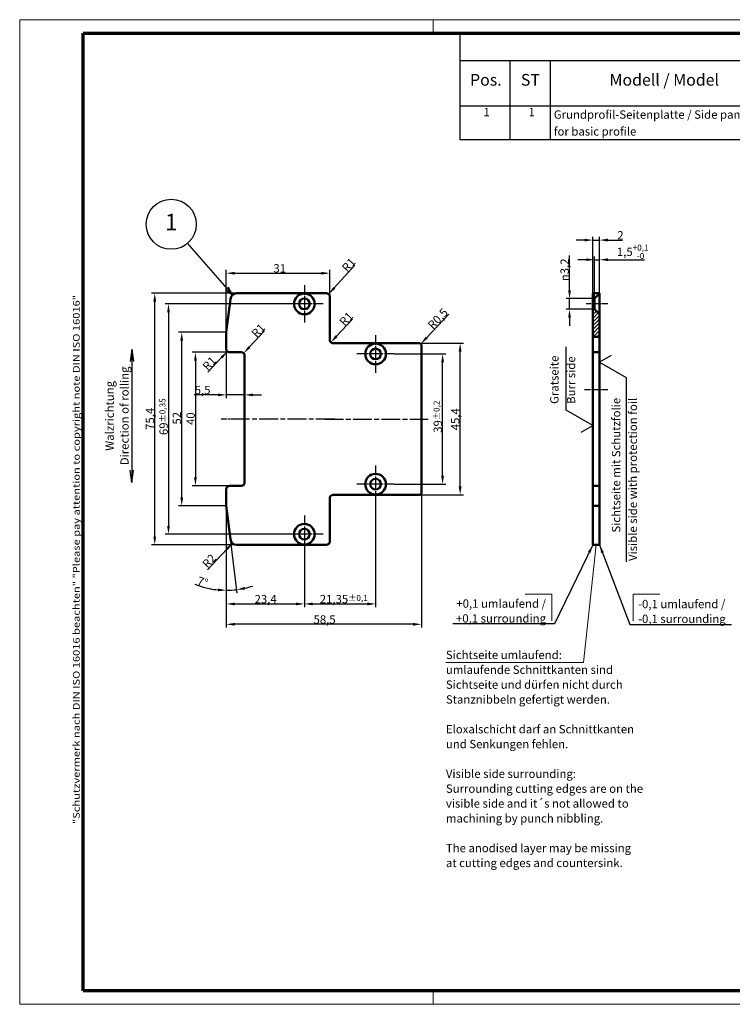
# Model space of a CAD drawing. Units: millimetres. Extents: x 1 to 419, y 1 to 296.
# Drawn here: x 1 to 215, y 1 to 296 of the extents above; entities that cross this region are included whole.
import ezdxf

# ---------------------------------------------------------------- set-up
doc = ezdxf.new("R2010")
doc.units = ezdxf.units.MM
doc.linetypes.add('CHAIN', pattern=[0.3543, 0.2362, -0.0295, 0.0591, -0.0295])
doc.linetypes.add('DASH_DOT', pattern=[0.37, 0.24, -0.06, 0.01, -0.06])
doc.layers.get('0').update_dxf_attribs({"lineweight": 25})
for name, color, linetype, lineweight in [('Bemaßung (ISO)', 1, 'Continuous', 25), ('Mittellinie (ISO)', 1, 'DASH_DOT', 25), ('Mittelpunktmarkierung (ISO)', 1, 'DASH_DOT', 25), ('Rahmen (ISO)', 7, 'Continuous', 70), ('Schraffur (ISO)', 1, 'Continuous', 18), ('Sichtbar (ISO)', 7, 'Continuous', 50), ('Skizziergeometrie (ISO)', 7, 'Continuous', 25), ('Symbol (ISO)', 1, 'Continuous', 25)]:
    doc.layers.add(name, color=color, linetype=linetype, lineweight=lineweight)
doc.styles.add('2_5', font='isocpeur.ttf', dxfattribs={"width": 1.1})
doc.styles.add('3_5', font='isocpeur.ttf', dxfattribs={"width": 1.1})
doc.styles.add('5', font='isocpeur.ttf', dxfattribs={"width": 1.1})
doc.styles.add('Notiztext (DIN)', font='isocpeur.ttf', dxfattribs={"width": 1.1})
doc.dimstyles.new('Standard (DIN)', dxfattribs={"dimtxt": 2.5, "dimasz": 2.5, "dimexe": 1, "dimexo": 0, "dimgap": 0.2, "dimtad": 1, "dimdec": 6, "dimrnd": 1e-08, "dimtxsty": '2_5', "dimcen": 0.09, "dimdle": 7, "dimclrd": 256, "dimclre": 256, "dimclrt": 5, "dimadec": 6, "dimazin": 2, "dimtfac": 0.72, "dimtmove": 0, "dimatfit": 3, "dimfxl": 1, "dimtolj": 1, "dimlwd": -1, "dimlwe": -1, "dimarcsym": 0})
doc.dimstyles.new('Standard - Methode 2a (DIN)$7', dxfattribs={"dimtxt": 2.5, "dimasz": 2.5, "dimexe": 1, "dimexo": 0, "dimgap": 0.2, "dimtad": 1, "dimtih": 1, "dimtoh": 1, "dimrnd": 1e-08, "dimtxsty": 'Notiztext (DIN)', "dimcen": 0.09, "dimdle": 10, "dimclrd": 256, "dimclre": 256, "dimclrt": 5, "dimazin": 2, "dimtfac": 1.4, "dimtmove": 0, "dimatfit": 3, "dimfxl": 1, "dimtolj": 1, "dimlwd": -1, "dimlwe": -1, "dimarcsym": 0})

# ---------------------------------------------------------------- blocks, each defined once
blk = doc.blocks.new('Ränder Bopla-A3-Rahmen')
at = {"color": 1, "linetype": 'Continuous', "lineweight": 18}
for p, q in [((1, 296), (419, 296)), ((1, 1), (1, 296)), ((125, 296), (125, 292)), ((230, 296), (230, 292)), ((419, 296), (419, 1)), ((125, 5), (125, 1)), ((230, 5), (230, 1)), ((419, 1), (1, 1))]:
    blk.add_line(p, q, dxfattribs=at)
at = {"color": 3, "linetype": 'Continuous', "lineweight": 70}
for p, q in [((20, 292), (415, 292)), ((20, 5), (20, 292)), ((415, 292), (415, 5)), ((415, 5), (20, 5))]:
    blk.add_line(p, q, dxfattribs=at)
at = {"layer": 'Rahmen (ISO)', "color": 1, "insert": (19, 55), "char_height": 2.03, "width": 168.977, "attachment_point": 7, "rotation": 90, "style": 'Notiztext (DIN)'}
blk.add_mtext('\\fISOCPEUR|b0|i0;\\W1.20;\\H2.0300;"Schutzvermerk nach DIN ISO 16016 beachten" \\fISOCPEUR|b0|i1;\\W1.20;\\H2.0300;"Please pay attention to copyright note DIN ISO 16016"', dxfattribs=at)
blk = doc.blocks.new('*D10')
at = {"layer": 'Bemaßung (ISO)'}
for q in [(62.95, 124.04), (66.15, 124.23)]:
    blk.add_line((62.95, 150.34), q, dxfattribs=at)
for start, end in [(258.6762, 264.3381), (270, 277), (282.6619, 288.3238)]:
    blk.add_arc((62.95, 150.35), 25.31, start, end, dxfattribs=at)
for points in [[(60.47, 125.58), (60.43, 124.74), (62.95, 125.04)], [(68.57, 125.24), (68.42, 126.06), (66.03, 125.23)]]:
    blk.add_solid(points, dxfattribs=at)
at = {"layer": 'Defpoints', "color": 0}
for p in [(62.95, 150.35), (62.95, 150.34), (62.95, 150.34), (65.01, 125.12)]:
    blk.add_point(p, dxfattribs=at)
at = {"layer": 'Bemaßung (ISO)', "color": 5, "insert": (54, 126.84), "char_height": 2.5, "attachment_point": 7, "rotation": 342.6047, "style": '2_5'}
blk.add_mtext('\\A1;7°', dxfattribs=at)
blk = doc.blocks.new('*D11')
at = {"layer": 'Bemaßung (ISO)'}
for p, q in [((62.95, 150.35), (62.95, 119.95)), ((86.35, 141.85), (86.35, 119.95)), ((65.45, 120.95), (83.85, 120.95))]:
    blk.add_line(p, q, dxfattribs=at)
for points in [[(65.45, 121.37), (65.45, 120.54), (62.95, 120.95)], [(83.85, 121.37), (83.85, 120.54), (86.35, 120.95)]]:
    blk.add_solid(points, dxfattribs=at)
at = {"layer": 'Defpoints', "color": 0}
for p in [(62.95, 150.35), (86.35, 141.85), (86.35, 120.95)]:
    blk.add_point(p, dxfattribs=at)
at = {"layer": 'Bemaßung (ISO)', "color": 5, "insert": (71.42, 121.15), "char_height": 2.5, "attachment_point": 7, "style": '2_5'}
blk.add_mtext('\\A1;23,4', dxfattribs=at)
blk = doc.blocks.new('*D12')
at = {"layer": 'Bemaßung (ISO)'}
for p, q in [((62.95, 202.35), (48.58, 202.35)), ((49.58, 152.85), (49.58, 199.85)), ((62.95, 150.35), (48.58, 150.35))]:
    blk.add_line(p, q, dxfattribs=at)
for points in [[(49.17, 199.85), (50, 199.85), (49.58, 202.35)], [(49.17, 152.85), (50, 152.85), (49.58, 150.35)]]:
    blk.add_solid(points, dxfattribs=at)
at = {"layer": 'Defpoints', "color": 0}
for p in [(49.58, 202.35), (62.95, 202.35), (62.95, 150.35)]:
    blk.add_point(p, dxfattribs=at)
at = {"layer": 'Bemaßung (ISO)', "color": 5, "insert": (49.38, 174.7), "char_height": 2.5, "attachment_point": 7, "rotation": 90, "style": '2_5'}
blk.add_mtext('\\A1;52', dxfattribs=at)
blk = doc.blocks.new('*D13')
at = {"layer": 'Bemaßung (ISO)'}
for p, q in [((86.35, 210.85), (44.61, 210.85)), ((45.61, 208.35), (45.61, 144.35)), ((86.35, 141.85), (44.61, 141.85))]:
    blk.add_line(p, q, dxfattribs=at)
for points in [[(45.2, 208.35), (46.03, 208.35), (45.61, 210.85)], [(45.2, 144.35), (46.03, 144.35), (45.61, 141.85)]]:
    blk.add_solid(points, dxfattribs=at)
at = {"layer": 'Defpoints', "color": 0}
for p in [(86.35, 210.85), (45.61, 141.85), (86.35, 141.85)]:
    blk.add_point(p, dxfattribs=at)
at = {"layer": 'Bemaßung (ISO)', "color": 5, "insert": (45.41, 171.54), "char_height": 2.5, "attachment_point": 7, "rotation": 90, "style": '2_5'}
blk.add_mtext('\\A1;69{\\H1.8;±0,35}', dxfattribs=at)
blk = doc.blocks.new('*D14')
at = {"layer": 'Bemaßung (ISO)'}
for p, q in [((66.15, 214.05), (40.49, 214.05)), ((41.49, 141.15), (41.49, 211.55)), ((66.15, 138.65), (40.49, 138.65))]:
    blk.add_line(p, q, dxfattribs=at)
for points in [[(41.08, 211.55), (41.91, 211.55), (41.49, 214.05)], [(41.08, 141.15), (41.91, 141.15), (41.49, 138.65)]]:
    blk.add_solid(points, dxfattribs=at)
at = {"layer": 'Defpoints', "color": 0}
for p in [(41.49, 214.05), (66.15, 214.05), (66.15, 138.65)]:
    blk.add_point(p, dxfattribs=at)
at = {"layer": 'Bemaßung (ISO)', "color": 5, "insert": (41.29, 173.11), "char_height": 2.5, "attachment_point": 7, "rotation": 90, "style": '2_5'}
blk.add_mtext('\\A1;75,4', dxfattribs=at)
blk = doc.blocks.new('*D15')
at = {"layer": 'Bemaßung (ISO)'}
for p, q in [((62.95, 202.35), (62.95, 221.05)), ((65.45, 220.05), (91.45, 220.05)), ((93.95, 213.05), (93.95, 221.05))]:
    blk.add_line(p, q, dxfattribs=at)
for points in [[(65.45, 220.46), (65.45, 219.63), (62.95, 220.05)], [(91.45, 220.46), (91.45, 219.63), (93.95, 220.05)]]:
    blk.add_solid(points, dxfattribs=at)
at = {"layer": 'Defpoints', "color": 0}
for p in [(93.95, 220.05), (93.95, 213.05), (62.95, 202.35)]:
    blk.add_point(p, dxfattribs=at)
at = {"layer": 'Bemaßung (ISO)', "color": 5, "insert": (77.07, 220.25), "char_height": 2.5, "attachment_point": 7, "style": '2_5'}
blk.add_mtext('\\A1;31', dxfattribs=at)
blk = doc.blocks.new('*D16')
at = {"layer": 'Bemaßung (ISO)'}
blk.add_line((101.52, 222.46), (95.3, 215.63), dxfattribs=at)
blk.add_solid([(95, 215.91), (95.61, 215.35), (93.62, 213.78)], dxfattribs=at)
at = {"layer": 'Defpoints', "color": 0}
for p in [(92.95, 213.05), (93.62, 213.78)]:
    blk.add_point(p, dxfattribs=at)
at = {"layer": 'Bemaßung (ISO)', "color": 5, "insert": (99.2, 220.21), "char_height": 2.5, "attachment_point": 7, "rotation": 47.6714, "style": '2_5'}
blk.add_mtext('\\A1;R1', dxfattribs=at)
blk = doc.blocks.new('*D17')
at = {"layer": 'Bemaßung (ISO)'}
blk.add_line((57.35, 131.21), (63.08, 137.35), dxfattribs=at)
blk.add_solid([(62.78, 137.64), (63.39, 137.07), (64.79, 139.18)], dxfattribs=at)
at = {"layer": 'Defpoints', "color": 0}
for p in [(64.79, 139.18), (66.15, 140.65)]:
    blk.add_point(p, dxfattribs=at)
at = {"layer": 'Bemaßung (ISO)', "color": 5, "insert": (57.34, 131.49), "char_height": 2.5, "attachment_point": 7, "rotation": 46.9974, "style": '2_5'}
blk.add_mtext('\\A1;R2', dxfattribs=at)
blk = doc.blocks.new('*D18')
at = {"layer": 'Bemaßung (ISO)'}
for p, q in [((165.84, 214.95), (165.84, 225.35)), ((172.84, 212.45), (164.84, 212.45)), ((165.84, 209.25), (165.84, 212.45)), ((172.84, 209.25), (164.84, 209.25)), ((165.84, 206.75), (165.84, 204.25))]:
    blk.add_line(p, q, dxfattribs=at)
for points in [[(165.43, 214.95), (166.26, 214.95), (165.84, 212.45)], [(165.43, 206.75), (166.26, 206.75), (165.84, 209.25)]]:
    blk.add_solid(points, dxfattribs=at)
at = {"layer": 'Defpoints', "color": 0}
for p in [(172.84, 212.45), (165.84, 209.25), (172.84, 209.25)]:
    blk.add_point(p, dxfattribs=at)
at = {"layer": 'Bemaßung (ISO)', "color": 5, "insert": (165.64, 217.65), "char_height": 2.5, "attachment_point": 7, "rotation": 90, "style": '2_5'}
blk.add_mtext('\\A1;{\\fAIGDT|b0|i0;\\ln}\\fISOCPEUR|b0|i0;3,2', dxfattribs=at)
blk = doc.blocks.new('*D19')
at = {"layer": 'Bemaßung (ISO)'}
for p, q in [((173.34, 212.45), (173.34, 225.1)), ((174.84, 213.95), (174.84, 225.1)), ((170.84, 224.1), (168.34, 224.1)), ((173.34, 224.1), (174.84, 224.1)), ((177.34, 224.1), (188.29, 224.1))]:
    blk.add_line(p, q, dxfattribs=at)
for points in [[(170.84, 224.51), (170.84, 223.68), (173.34, 224.1)], [(177.34, 224.51), (177.34, 223.68), (174.84, 224.1)]]:
    blk.add_solid(points, dxfattribs=at)
at = {"layer": 'Defpoints', "color": 0}
for p in [(173.34, 224.1), (173.34, 212.45), (174.84, 213.95)]:
    blk.add_point(p, dxfattribs=at)
at = {"layer": 'Bemaßung (ISO)', "color": 5, "insert": (180.04, 224.3), "char_height": 2.5, "attachment_point": 7, "style": '2_5'}
blk.add_mtext('\\A1;1,5{\\H1.8;\\S+0,1^ -0;}', dxfattribs=at)
blk = doc.blocks.new('*D20')
at = {"layer": 'Bemaßung (ISO)'}
for p, q in [((172.84, 212.45), (172.84, 230.97)), ((174.84, 213.95), (174.84, 230.97)), ((170.34, 229.97), (167.84, 229.97)), ((172.84, 229.97), (174.84, 229.97)), ((177.34, 229.97), (181.75, 229.97))]:
    blk.add_line(p, q, dxfattribs=at)
for points in [[(170.34, 230.38), (170.34, 229.55), (172.84, 229.97)], [(177.34, 230.38), (177.34, 229.55), (174.84, 229.97)]]:
    blk.add_solid(points, dxfattribs=at)
at = {"layer": 'Defpoints', "color": 0}
for p in [(174.84, 229.97), (172.84, 212.45), (174.84, 213.95)]:
    blk.add_point(p, dxfattribs=at)
at = {"layer": 'Bemaßung (ISO)', "color": 5, "insert": (180.17, 230.17), "char_height": 2.5, "attachment_point": 7, "style": '2_5'}
blk.add_mtext('\\A1;2', dxfattribs=at)
blk = doc.blocks.new('Oberflächensymbol1')
at = {"layer": 'Symbol (ISO)'}
for p, q in [((178.35, 195.4), (174.85, 193.38)), ((174.85, 193.38), (182.85, 188.76)), ((182.85, 188.76), (182.85, 133.59))]:
    blk.add_line(p, q, dxfattribs=at)
at = {"layer": 'Symbol (ISO)', "color": 5, "char_height": 2.5, "attachment_point": 7, "rotation": 90, "style": '2_5'}
for s, insert in [('Sichtseite mit Schutzfolie ', (181.85, 142.34)), ('Visible side with protection foil', (186.85, 133.82))]:
    blk.add_mtext(s, dxfattribs=dict(at, insert=insert))
blk = doc.blocks.new('Oberflächensymbol2')
at = {"layer": 'Symbol (ISO)'}
for p, q in [((164.83, 179.01), (164.83, 197.94)), ((172.83, 174.39), (164.83, 179.01)), ((172.84, 177.57), (172.84, 158.45)), ((169.33, 172.37), (172.83, 174.39))]:
    blk.add_line(p, q, dxfattribs=at)
at = {"layer": 'Symbol (ISO)', "color": 5, "char_height": 2.5, "attachment_point": 7, "rotation": 90, "style": '2_5'}
for s, insert in [('Gratseite', (163.33, 180.88)), ('Burr side ', (168.33, 180.88))]:
    blk.add_mtext(s, dxfattribs=dict(at, insert=insert))
blk = doc.blocks.new('Kopie von Walzrichtung Senkrecht')
at = {"layer": 'Skizziergeometrie (ISO)', "color": 1, "lineweight": 25}
for p, q in [((0, 20), (-0.49, 16.28)), ((0, 20), (0, -20)), ((0, 20), (0.49, 16.28)), ((0, -20), (-0.49, -16.28)), ((0, -20), (0.49, -16.28))]:
    blk.add_line(p, q, dxfattribs=at)
at = {"layer": 'Symbol (ISO)', "color": 5, "insert": (-0.92, 0), "char_height": 2.5, "width": 36.9588, "attachment_point": 8, "rotation": 90, "line_spacing_factor": 1.068348, "style": 'Notiztext (DIN)'}
blk.add_mtext('Walzrichtung\\P\\fISOCPEUR|b0|i1;\\H2.5000;Direction of rolling', dxfattribs=at)
blk = doc.blocks.new('*D23')
at = {"layer": 'Bemaßung (ISO)'}
for p, q in [((62.95, 197.35), (62.95, 182.59)), ((60.45, 183.59), (53.28, 183.59)), ((68.45, 183.59), (62.95, 183.59)), ((70.95, 183.59), (73.45, 183.59))]:
    blk.add_line(p, q, dxfattribs=at)
for points in [[(60.45, 184.01), (60.45, 183.17), (62.95, 183.59)], [(70.95, 184.01), (70.95, 183.17), (68.45, 183.59)]]:
    blk.add_solid(points, dxfattribs=at)
at = {"layer": 'Defpoints', "color": 0}
for p in [(62.95, 197.35), (62.95, 183.59), (68.45, 181.92)]:
    blk.add_point(p, dxfattribs=at)
at = {"layer": 'Bemaßung (ISO)', "color": 5, "insert": (53.48, 183.79), "char_height": 2.5, "attachment_point": 7, "style": '2_5'}
blk.add_mtext('\\A1;5,5', dxfattribs=at)
blk = doc.blocks.new('*D24')
at = {"layer": 'Bemaßung (ISO)'}
blk.add_line((57.4, 190.41), (61.55, 194.8), dxfattribs=at)
blk.add_solid([(61.24, 195.08), (61.85, 194.51), (63.26, 196.62)], dxfattribs=at)
at = {"layer": 'Defpoints', "color": 0}
for p in [(63.26, 196.62), (63.95, 197.35)]:
    blk.add_point(p, dxfattribs=at)
at = {"layer": 'Bemaßung (ISO)', "color": 5, "insert": (57.39, 190.69), "char_height": 2.5, "attachment_point": 7, "rotation": 46.6814, "style": '2_5'}
blk.add_mtext('\\A1;R1', dxfattribs=at)
blk = doc.blocks.new('*D25')
at = {"layer": 'Bemaßung (ISO)'}
blk.add_line((74.4, 202.76), (69.84, 197.9), dxfattribs=at)
blk.add_solid([(69.54, 198.18), (70.15, 197.61), (68.13, 196.07)], dxfattribs=at)
at = {"layer": 'Defpoints', "color": 0}
for p in [(67.45, 195.35), (68.13, 196.07)]:
    blk.add_point(p, dxfattribs=at)
at = {"layer": 'Bemaßung (ISO)', "color": 5, "insert": (72.05, 200.54), "char_height": 2.5, "attachment_point": 7, "rotation": 46.8008, "style": '2_5'}
blk.add_mtext('\\A1;R1', dxfattribs=at)
blk = doc.blocks.new('*D26')
at = {"layer": 'Bemaßung (ISO)'}
for p, q in [((63.95, 196.35), (52.7, 196.35)), ((53.7, 193.85), (53.7, 158.85)), ((63.95, 156.35), (52.7, 156.35))]:
    blk.add_line(p, q, dxfattribs=at)
for points in [[(53.28, 193.85), (54.11, 193.85), (53.7, 196.35)], [(53.28, 158.85), (54.11, 158.85), (53.7, 156.35)]]:
    blk.add_solid(points, dxfattribs=at)
at = {"layer": 'Defpoints', "color": 0}
for p in [(63.95, 196.35), (53.7, 156.35), (63.95, 156.35)]:
    blk.add_point(p, dxfattribs=at)
at = {"layer": 'Bemaßung (ISO)', "color": 5, "insert": (53.5, 174.56), "char_height": 2.5, "attachment_point": 7, "rotation": 90, "style": '2_5'}
blk.add_mtext('\\A1;40', dxfattribs=at)
blk = doc.blocks.new('*D27')
at = {"layer": 'Bemaßung (ISO)'}
blk.add_line((100.78, 206.23), (95.98, 201.14), dxfattribs=at)
blk.add_solid([(95.67, 201.42), (96.28, 200.85), (94.26, 199.32)], dxfattribs=at)
at = {"layer": 'Defpoints', "color": 0}
for p in [(94.26, 199.32), (94.95, 200.05)]:
    blk.add_point(p, dxfattribs=at)
at = {"layer": 'Bemaßung (ISO)', "color": 5, "insert": (98.42, 204.02), "char_height": 2.5, "attachment_point": 7, "rotation": 46.6898, "style": '2_5'}
blk.add_mtext('\\A1;R1', dxfattribs=at)
blk = doc.blocks.new('*D28')
at = {"layer": 'Bemaßung (ISO)'}
blk.add_line((129.62, 207.76), (123, 200.73), dxfattribs=at)
blk.add_solid([(122.7, 201.02), (123.31, 200.45), (121.29, 198.91)], dxfattribs=at)
at = {"layer": 'Defpoints', "color": 0}
for p in [(120.95, 198.55), (121.29, 198.91)]:
    blk.add_point(p, dxfattribs=at)
at = {"layer": 'Bemaßung (ISO)', "color": 5, "insert": (124.91, 203.05), "char_height": 2.5, "attachment_point": 7, "rotation": 46.7479, "style": '2_5'}
blk.add_mtext('\\A1;R0,5', dxfattribs=at)
blk = doc.blocks.new('*D29')
at = {"layer": 'Bemaßung (ISO)'}
for p, q in [((113.3, 195.85), (128.79, 195.85)), ((127.79, 159.35), (127.79, 193.35)), ((113.3, 156.85), (128.79, 156.85))]:
    blk.add_line(p, q, dxfattribs=at)
for points in [[(127.38, 193.35), (128.21, 193.35), (127.79, 195.85)], [(127.38, 159.35), (128.21, 159.35), (127.79, 156.85)]]:
    blk.add_solid(points, dxfattribs=at)
at = {"layer": 'Defpoints', "color": 0}
for p in [(113.3, 195.85), (127.79, 195.85), (113.3, 156.85)]:
    blk.add_point(p, dxfattribs=at)
at = {"layer": 'Bemaßung (ISO)', "color": 5, "insert": (127.59, 172.23), "char_height": 2.5, "attachment_point": 7, "rotation": 90, "style": '2_5'}
blk.add_mtext('\\A1;39{\\H1.8;±0,2}', dxfattribs=at)
blk = doc.blocks.new('*D30')
at = {"layer": 'Bemaßung (ISO)'}
for p, q in [((120.95, 199.05), (134.05, 199.05)), ((133.05, 156.15), (133.05, 196.55)), ((120.95, 153.65), (134.05, 153.65))]:
    blk.add_line(p, q, dxfattribs=at)
for points in [[(132.63, 196.55), (133.47, 196.55), (133.05, 199.05)], [(132.63, 156.15), (133.47, 156.15), (133.05, 153.65)]]:
    blk.add_solid(points, dxfattribs=at)
at = {"layer": 'Defpoints', "color": 0}
for p in [(120.95, 199.05), (133.05, 199.05), (120.95, 153.65)]:
    blk.add_point(p, dxfattribs=at)
at = {"layer": 'Bemaßung (ISO)', "color": 5, "insert": (132.85, 172.98), "char_height": 2.5, "attachment_point": 7, "rotation": 90, "style": '2_5'}
blk.add_mtext('\\A1;45,4', dxfattribs=at)
blk = doc.blocks.new('*D31')
at = {"layer": 'Bemaßung (ISO)'}
for p, q in [((107.7, 151.25), (107.7, 119.95)), ((86.35, 136.25), (86.35, 119.95)), ((88.85, 120.95), (105.2, 120.95))]:
    blk.add_line(p, q, dxfattribs=at)
for points in [[(88.85, 121.37), (88.85, 120.54), (86.35, 120.95)], [(105.2, 121.37), (105.2, 120.54), (107.7, 120.95)]]:
    blk.add_solid(points, dxfattribs=at)
at = {"layer": 'Defpoints', "color": 0}
for p in [(107.7, 151.25), (86.35, 136.25), (107.7, 120.95)]:
    blk.add_point(p, dxfattribs=at)
at = {"layer": 'Bemaßung (ISO)', "color": 5, "insert": (90.97, 121.15), "char_height": 2.5, "attachment_point": 7, "style": '2_5'}
blk.add_mtext('\\A1;21,35{\\H1.8;±0,1}', dxfattribs=at)
blk = doc.blocks.new('*D32')
at = {"layer": 'Bemaßung (ISO)'}
for p, q in [((121.45, 154.15), (121.45, 113.85)), ((62.95, 150.35), (62.95, 113.85)), ((118.95, 114.85), (65.45, 114.85))]:
    blk.add_line(p, q, dxfattribs=at)
for points in [[(65.45, 115.27), (65.45, 114.44), (62.95, 114.85)], [(118.95, 115.27), (118.95, 114.44), (121.45, 114.85)]]:
    blk.add_solid(points, dxfattribs=at)
at = {"layer": 'Defpoints', "color": 0}
for p in [(121.45, 154.15), (62.95, 150.35), (62.95, 114.85)]:
    blk.add_point(p, dxfattribs=at)
at = {"layer": 'Bemaßung (ISO)', "color": 5, "insert": (89.1, 115.05), "char_height": 2.5, "attachment_point": 7, "style": '2_5'}
blk.add_mtext('\\A1;58,5', dxfattribs=at)
blk = doc.blocks.new('Positionsnummer1')
at = {"layer": 'Symbol (ISO)'}
for p, q in [((63.19, 215.43), (51.36, 229.05)), ((63.57, 215.76), (62.81, 215.1)), ((63.19, 215.43), (64.83, 213.54)), ((64.83, 213.54), (63.57, 215.76)), ((62.81, 215.1), (64.83, 213.54))]:
    blk.add_line(p, q, dxfattribs=at)
at = {"layer": 'Symbol (ISO)', "flags": 128}
blk.add_lwpolyline([(62.81, 215.1), (64.83, 213.54), (63.57, 215.76), (62.81, 215.1)], dxfattribs=at)
at = {"layer": 'Symbol (ISO)'}
blk.add_circle((46.45, 234.7), 7.5, dxfattribs=at)
blk.add_solid([(62.81, 215.1), (64.83, 213.54), (63.57, 215.76), (62.81, 215.1)], dxfattribs=at)
at = {"layer": 'Symbol (ISO)', "color": 7, "insert": (46.45, 234.7), "char_height": 5, "attachment_point": 5, "style": '5'}
blk.add_mtext('1', dxfattribs=at)
blk = doc.blocks.new('Stückliste _ Part List')
at = {"layer": 'Symbol (ISO)'}
for p, q in [((415, 292), (133, 292)), ((133, 292), (133, 283.7)), ((415, 292), (415, 283.7)), ((415, 283.7), (133, 283.7)), ((133, 283.7), (133, 270.07)), ((148, 283.7), (148, 270.07)), ((160, 283.7), (160, 270.07)), ((230, 283.7), (230, 270.07)), ((295, 283.7), (295, 270.07)), ((335, 283.7), (335, 270.07)), ((370, 283.7), (370, 270.07)), ((415, 283.7), (415, 270.07)), ((415, 270.07), (133, 270.07)), ((133, 270.07), (133, 259.97)), ((148, 270.07), (148, 259.97)), ((160, 270.07), (160, 259.97)), ((230, 270.07), (230, 259.97)), ((295, 270.07), (295, 259.97)), ((335, 270.07), (335, 259.97)), ((370, 270.07), (370, 259.97)), ((415, 270.07), (415, 259.97)), ((415, 259.97), (133, 259.97))]:
    blk.add_line(p, q, dxfattribs=at)
at = {"layer": 'Symbol (ISO)', "color": 7, "insert": (237.13, 285.35), "char_height": 5, "attachment_point": 7, "style": '5'}
blk.add_mtext('Stückliste / Part List', dxfattribs=at)
at = {"layer": 'Symbol (ISO)', "color": 5, "attachment_point": 7}
for s, insert, char_height, style in [('Zeichnung-Nr. /', (296.88, 277.73), 3.5, '3_5'), ('Material-Nr. /', (336.3, 278.25), 3.5, '3_5'), ('Sonstiges / Other', (371.3, 277.2), 3.5, '3_5'), ('Pos.', (136.03, 275.14), 3.5, '3_5'), ('ST', (151.26, 275.14), 3.5, '3_5'), ('Modell / Model', (177.84, 275.14), 3.5, '3_5'), ('Werkstoff / Material', (237.65, 275.14), 3.5, '3_5'), ('Drawing-No.', (301.49, 271.5), 3.5, '3_5'), ('Article-No.', (340.15, 272.02), 3.5, '3_5'), ('comments', (381.68, 272.02), 3.5, '3_5'), ('1', (140.05, 266.3), 2.5, '2_5'), ('1', (153.55, 266.3), 2.5, '2_5'), ('Grundprofil-Seitenplatte / Side panel ', (161.14, 265.55), 2.5, '2_5'), ('Al', (231.14, 266.3), 2.5, '2_5'), ('for basic profile', (161.14, 260.5), 2.5, '2_5')]:
    blk.add_mtext(s, dxfattribs=dict(at, insert=insert, char_height=char_height, style=style))

msp = doc.modelspace()

# ---------------------------------------------------------------- hatches: boundary and pattern name
at = {"layer": 'Schraffur (ISO)'}
h = msp.add_hatch(dxfattribs=at)
h.set_pattern_fill('ANSI31', color=256, scale=6.35, style=0)
h.set_pattern_definition([(45, (0, 0), (-0.561266, 0.561266), [])])
edge = h.paths.add_edge_path()
edge.add_ellipse((173.82675087, 208.35381776), major_axis=(-7.27998893, -1.01668588), ratio=1, start_angle=74.362133247, end_angle=90)
edge.add_line((174.84343675, 201.07382883), (174.84343675, 207.74555596))
edge.add_line((174.84343675, 207.74555596), (173.34343675, 209.24555596))
edge.add_line((173.34343675, 209.24555596), (172.84343675, 209.24555596))
edge.add_line((172.84343675, 209.24555596), (172.84343675, 201.06924623))
h.paths.add_polyline_path([(172.84343675, 214.04555596), (174.84343675, 214.04555596), (174.84343675, 213.94555596), (173.34343675, 212.44555596), (172.84343675, 212.44555596)])

# ---------------------------------------------------------------- linework, layer by layer
at = {"layer": 'Bemaßung (ISO)'}
msp.add_arc((62.94680929, 150.34555596), 25.3091279, 248.107405062, 264.3381001743, dxfattribs=at)
at = {"layer": 'Mittellinie (ISO)', "linetype": 'CHAIN', "ltscale": 7.222748}
msp.add_line((177.34343675, 210.84555596), (170.84343675, 210.84555596), dxfattribs=at)
at = {"layer": 'Mittellinie (ISO)', "linetype": 'CHAIN', "ltscale": 7.778352}
msp.add_line((170.34343675, 185.19555596), (177.34343675, 185.19555596), dxfattribs=at)
at = {"layer": 'Mittellinie (ISO)', "linetype": 'CHAIN', "ltscale": 9.445163}
msp.add_line((69.94680929, 176.34555596), (61.44680929, 176.34555596), dxfattribs=at)
at = {"layer": 'Mittellinie (ISO)', "linetype": 'CHAIN', "ltscale": 23.990969}
for p, q in [((95.44680929, 176.34555596), (63.65283918, 176.34555596)), ((92.44680929, 176.34555596), (123.44680929, 176.34555596))]:
    msp.add_line(p, q, dxfattribs=at)
at = {"layer": 'Mittelpunktmarkierung (ISO)', "linetype": 'CHAIN', "ltscale": 12.445423}
for p, q in [((86.34680929, 216.44555596), (86.34680929, 205.24555596)), ((91.94680929, 210.84555596), (80.74680929, 210.84555596)), ((107.69680929, 201.44555596), (107.69680929, 190.24555596)), ((113.29680929, 195.84555596), (102.09680929, 195.84555596)), ((107.69680929, 162.44555596), (107.69680929, 151.24555596)), ((113.29680929, 156.84555596), (102.09680929, 156.84555596)), ((86.34680929, 147.44555596), (86.34680929, 136.24555596)), ((91.94680929, 141.84555596), (80.74680929, 141.84555596))]:
    msp.add_line(p, q, dxfattribs=at)
at = {"layer": 'Sichtbar (ISO)'}
for p, q in [((66.15283918, 214.04555596), (92.94680929, 214.04555596)), ((93.94680929, 213.04555596), (93.94680929, 200.04555596)), ((172.84343675, 214.04555596), (174.84343675, 214.04555596)), ((172.84343675, 212.44555596), (172.84343675, 214.04555596)), ((173.34343675, 212.44555596), (172.84343675, 212.44555596)), ((172.84343675, 209.24555596), (172.84343675, 212.44555596)), ((174.84343675, 213.94555596), (173.34343675, 212.44555596)), ((173.34343675, 212.44555596), (173.34343675, 209.24555596)), ((174.84343675, 214.04555596), (174.84343675, 213.94555596)), ((174.84343675, 213.94555596), (174.84343675, 207.74555596)), ((64.16774687, 212.28929465), (62.94680929, 202.34555596)), ((172.84343675, 209.24555596), (173.34343675, 209.24555596)), ((172.84343675, 201.06924623), (172.84343675, 209.24555596)), ((173.34343675, 209.24555596), (174.84343675, 207.74555596)), ((174.84343675, 207.74555596), (174.84343675, 201.07382883)), ((62.94680929, 197.34555596), (62.94680929, 202.34555596)), ((172.84343675, 201.06924623), (172.84343675, 197.34555596)), ((174.84343675, 197.34555596), (174.84343675, 201.07382883)), ((94.94680929, 199.04555596), (120.94680929, 199.04555596)), ((121.44680929, 198.54555596), (121.44680929, 154.14555596)), ((63.94680929, 196.34555596), (67.44680929, 196.34555596)), ((68.44680929, 195.34555596), (68.44680929, 157.34555596)), ((172.84343675, 196.34555596), (172.84343675, 197.34555596)), ((172.84343675, 196.34555596), (172.84343675, 195.34555596)), ((172.84343675, 196.34555596), (174.84343675, 196.34555596)), ((172.84343675, 157.34555596), (172.84343675, 195.34555596)), ((174.84343675, 197.34555596), (174.84343675, 196.34555596)), ((174.84343675, 195.34555596), (174.84343675, 196.34555596)), ((174.84343675, 195.34555596), (174.84343675, 157.34555596)), ((172.84343675, 157.34555596), (172.84343675, 156.34555596)), ((174.84343675, 156.34555596), (174.84343675, 157.34555596)), ((62.94680929, 150.34555596), (62.94680929, 155.34555596)), ((67.44680929, 156.34555596), (63.94680929, 156.34555596)), ((120.94680929, 153.64555596), (94.94680929, 153.64555596)), ((172.84343675, 155.34555596), (172.84343675, 156.34555596)), ((174.84343675, 156.34555596), (172.84343675, 156.34555596)), ((172.84343675, 155.34555596), (172.84343675, 150.34555596)), ((174.84343675, 156.34555596), (174.84343675, 155.34555596)), ((174.84343675, 150.34555596), (174.84343675, 155.34555596)), ((93.94680929, 152.64555596), (93.94680929, 139.64555596)), ((62.94680929, 150.34555596), (64.16774687, 140.40181727)), ((172.84343675, 140.40181727), (172.84343675, 150.34555596)), ((172.84343675, 150.34555596), (174.84343675, 150.34555596)), ((174.84343675, 150.34555596), (174.84343675, 140.40181727)), ((172.84343675, 138.64555596), (172.84343675, 140.40181727)), ((174.84343675, 140.40181727), (174.84343675, 138.64555596)), ((92.94680929, 138.64555596), (66.15283918, 138.64555596)), ((172.84343675, 138.64555596), (174.84343675, 138.64555596))]:
    msp.add_line(p, q, dxfattribs=at)
for centre, radius in [((86.34680929, 210.84555596), 3.1), ((86.34680929, 210.84555596), 1.6), ((107.69680929, 195.84555596), 3.1), ((107.69680929, 195.84555596), 1.6), ((107.69680929, 156.84555596), 3.1), ((107.69680929, 156.84555596), 1.6), ((86.34680929, 141.84555596), 3.1), ((86.34680929, 141.84555596), 1.6)]:
    msp.add_circle(centre, radius, dxfattribs=at)
for centre, radius, start, end in [((66.15283918, 212.04555596), 2, 90, 173), ((92.94680929, 213.04555596), 1, 0, 90), ((173.82675087, 208.35381776), 7.35063868, 262.3123481597, 277.9502149127), ((94.94680929, 200.04555596), 1, 180, 270), ((120.94680929, 198.54555596), 0.5, 0, 90), ((63.94680929, 197.34555596), 1, 180, 270), ((67.44680929, 195.34555596), 1, 0, 90), ((67.44680929, 157.34555596), 1, 270, 0), ((63.94680929, 155.34555596), 1, 90, 180), ((94.94680929, 152.64555596), 1, 90, 180), ((120.94680929, 154.14555596), 0.5, 270, 0), ((66.15283918, 140.64555596), 2, 187, 270), ((92.94680929, 139.64555596), 1, 270, 0)]:
    msp.add_arc(centre, radius, start, end, dxfattribs=at)
at = {"layer": 'Skizziergeometrie (ISO)', "color": 1, "lineweight": 18}
for p, q in [((173.84343675, 138.64555596), (170.02623263, 103.44235026)), ((152.5183772, 123.92464212), (160.5183772, 123.92464212)), ((160.5183772, 123.92464212), (160.5183772, 115.92464212)), ((184.89426705, 115.92464212), (184.89426705, 123.92464212)), ((184.89426705, 123.92464212), (192.89426705, 123.92464212)), ((170.02623263, 103.44235026), (128.7876465, 103.44235026))]:
    msp.add_line(p, q, dxfattribs=at)

# ---------------------------------------------------------------- block references
for name, p in [('Ränder Bopla-A3-Rahmen', (0, 0)), ('Kopie von Walzrichtung Senkrecht', (34.59378024, 177.30860237))]:
    msp.add_blockref(name, p)
at = {"layer": 'Symbol (ISO)'}
for name in ['Stückliste _ Part List', 'Positionsnummer1', 'Oberflächensymbol2', 'Oberflächensymbol1']:
    msp.add_blockref(name, (0, 0), dxfattribs=at)

# ---------------------------------------------------------------- texts
at = {"layer": 'Symbol (ISO)', "color": 5, "char_height": 2.5, "width": 30.0185537338, "line_spacing_factor": 1.068348, "style": 'Notiztext (DIN)'}
for s, insert, attachment_point in [('\\fISOCPEUR|b0|i0;\\H2.5000;+0,1 umlaufend /\\P\\fISOCPEUR|b0|i1;\\H2.5000;+0,1 surrounding ', (158.796748, 115.36274699), 9), ('\\fISOCPEUR|b0|i0;\\H2.5000;-0,1 umlaufend / \\P\\fISOCPEUR|b0|i1;\\H2.5000;-0,1 surrounding ', (186.40401665, 115.22373713), 7)]:
    msp.add_mtext(s, dxfattribs=dict(at, insert=insert, attachment_point=attachment_point))
at = {"layer": 'Symbol (ISO)', "color": 5, "insert": (128.7876465, 106.94235026), "char_height": 2.5, "attachment_point": 1, "line_spacing_factor": 1.068348, "style": 'Notiztext (DIN)'}
msp.add_mtext('\\fISOCPEUR|b0|i0;\\H2.5000;Sichtseite umlaufend:\\P\\fISOCPEUR|b0|i0;\\H2.5000;umlaufende Schnittkanten sind\\P\\fISOCPEUR|b0|i0;\\H2.5000;Sichtseite und dürfen nicht durch\\P\\fISOCPEUR|b0|i0;\\H2.5000;Stanznibbeln gefertigt werden.\\P\\fISOCPEUR|b0|i0;\\H2.5000;\\P\\fISOCPEUR|b0|i0;\\H2.5000;Eloxalschicht darf an Schnittkanten\\P\\fISOCPEUR|b0|i0;\\H2.5000;und Senkungen fehlen.\\P\\fISOCPEUR|b0|i1;\\H2.5000;\\P\\fISOCPEUR|b0|i1;\\H2.5000;Visible side surrounding:\\P\\fISOCPEUR|b0|i1;\\H2.5000;Surrounding cutting edges are on the\\P\\fISOCPEUR|b0|i1;\\H2.5000;visible side and it´s not allowed to\\P\\fISOCPEUR|b0|i1;\\H2.5000;machining by punch nibbling.\\P\\fISOCPEUR|b0|i1;\\H2.5000;\\P\\fISOCPEUR|b0|i1;\\H2.5000;The anodised layer may be missing\\P\\fISOCPEUR|b0|i1;\\H2.5000;at cutting edges and countersink.', dxfattribs=at)

# ---------------------------------------------------------------- dimensions: what is measured, and where the dimension line sits
at = {"layer": 'Bemaßung (ISO)'}
for base, p1, p2, angle, override, picture, middle in [((174.84343675, 229.96695467), (172.84343675, 212.44555596), (174.84343675, 213.94555596), 180, {"dimgap": 0.2, "dimdec": 6, "dimtol": 0, "dimlim": 0, "dimtp": 0, "dimtm": 0, "dimtdec": 2, "dimtofl": 1, "dimatfit": 1}, '*D20', (180.86150469, 229.96695467)), ((41.49497542, 214.04555596), (66.15283918, 138.64555596), (66.15283918, 214.04555596), 90, {"dimgap": 0.2, "dimdec": 6, "dimtol": 0, "dimlim": 0, "dimtp": 0, "dimtm": 0, "dimtdec": 2, "dimtofl": 0, "dimatfit": 1}, '*D14', (41.49497542, 176.34555596)), ((45.61351417, 141.84555596), (86.34680929, 210.84555596), (86.34680929, 141.84555596), 90, {"dimgap": 0.2, "dimdec": 6, "dimtol": 1, "dimlim": 0, "dimtp": 0.35, "dimtm": 0.35, "dimtdec": 2, "dimtofl": 0, "dimatfit": 1}, '*D13', (45.61351417, 176.34555596)), ((49.58496226, 202.34555596), (62.94680929, 150.34555596), (62.94680929, 202.34555596), 90, {"dimgap": 0.2, "dimdec": 6, "dimtol": 0, "dimlim": 0, "dimtp": 0, "dimtm": 0, "dimtdec": 2, "dimtofl": 0, "dimatfit": 1}, '*D12', (49.58496226, 176.34555596)), ((133.04852183, 199.04555596), (120.94680929, 153.64555596), (120.94680929, 199.04555596), 90, {"dimgap": 0.2, "dimdec": 6, "dimtol": 0, "dimlim": 0, "dimtp": 0, "dimtm": 0, "dimtdec": 2, "dimtofl": 0, "dimatfit": 1}, '*D30', (133.04852183, 176.34555596)), ((53.69680929, 156.34555596), (63.94680929, 196.34555596), (63.94680929, 156.34555596), 270, {"dimgap": 0.2, "dimdec": 6, "dimtol": 0, "dimlim": 0, "dimtp": 0, "dimtm": 0, "dimtdec": 2, "dimtofl": 0, "dimatfit": 1}, '*D26', (53.69680929, 176.34555596)), ((62.94680929, 183.5912059), (68.44680929, 181.91952503), (62.94680929, 197.34555596), 180, {"dimgap": 0.2, "dimdec": 6, "dimse1": 1, "dimtol": 0, "dimlim": 0, "dimtp": 0, "dimtm": 0, "dimtdec": 2, "dimtofl": 1, "dimatfit": 1}, '*D23', (55.61555931, 183.5912059)), ((127.79219002, 195.84555596), (113.29680929, 156.84555596), (113.29680929, 195.84555596), 90, {"dimgap": 0.2, "dimdec": 6, "dimtol": 1, "dimlim": 0, "dimtp": 0.2, "dimtm": 0.2, "dimtdec": 2, "dimtofl": 0, "dimatfit": 1}, '*D29', (127.79219002, 176.34555596)), ((62.94680929, 114.85425473), (121.44680929, 154.14555596), (62.94680929, 150.34555596), 180, {"dimgap": 0.2, "dimdec": 6, "dimtol": 0, "dimlim": 0, "dimtp": 0, "dimtm": 0, "dimtdec": 2, "dimtofl": 0, "dimatfit": 1}, '*D32', (92.19680929, 114.85425473)), ((107.69680929, 120.95230953), (86.34680929, 136.24555596), (107.69680929, 151.24555596), 180, {"dimgap": 0.2, "dimdec": 6, "dimtol": 1, "dimlim": 0, "dimtp": 0.1, "dimtm": 0.1, "dimtdec": 2, "dimtofl": 0, "dimatfit": 1}, '*D31', (97.02180929, 120.95230953))]:
    dim = msp.add_linear_dim(base=base, p1=p1, p2=p2, angle=angle, dimstyle='Standard (DIN)', override=override, dxfattribs=at)
    dim.commit()
    dim.dimension.update_dxf_attribs({"geometry": picture, "text_midpoint": middle, "dimtype": 160})
for base, p1, p2, override, picture, middle in [((173.34343675, 224.09532499), (174.84343675, 213.94555596), (173.34343675, 212.44555596), {"dimgap": 0.2, "dimdec": 6, "dimtol": 1, "dimlim": 0, "dimtp": 0.1, "dimtm": 1e-09, "dimtdec": 2, "dimtofl": 1, "dimatfit": 1}, '*D19', (184.06668671, 224.09532499)), ((93.94680929, 220.04555596), (62.94680929, 202.34555596), (93.94680929, 213.04555596), {"dimgap": 0.2, "dimdec": 6, "dimtol": 0, "dimlim": 0, "dimtp": 0, "dimtm": 0, "dimtdec": 2, "dimtofl": 0, "dimatfit": 1}, '*D15', (78.44680929, 220.04555596)), ((86.34680929, 120.95230953), (62.94680929, 150.34555596), (86.34680929, 141.84555596), {"dimgap": 0.2, "dimdec": 6, "dimtol": 0, "dimlim": 0, "dimtp": 0, "dimtm": 0, "dimtdec": 2, "dimtofl": 0, "dimatfit": 1}, '*D11', (74.64680929, 120.95230953))]:
    dim = msp.add_linear_dim(base=base, p1=p1, p2=p2, dimstyle='Standard (DIN)', override=override, dxfattribs=at)
    dim.commit()
    dim.dimension.update_dxf_attribs({"geometry": picture, "text_midpoint": middle, "dimtype": 160})
for center, mpoint, picture, middle in [((92.94680929, 213.04555596), (93.62019112, 213.78485083), '*D16', (100.36964646, 221.19496714)), ((120.94680929, 198.54555596), (121.28941392, 198.90972909), '*D28', (127.26655661, 205.2631597)), ((94.94680929, 200.04555596), (94.26086134, 199.31790534), '*D27', (99.60527961, 204.98724116)), ((67.44680929, 195.34555596), (68.13134659, 196.07453379), '*D25', (73.23268492, 201.50705366)), ((63.94680929, 197.34555596), (63.26075432, 196.61800625), '*D24', (58.57727345, 191.65125381)), ((66.15283918, 140.64555596), (64.78877629, 139.18291026), '*D17', (58.70466356, 132.65908983))]:
    dim = msp.add_radius_dim(center=center, mpoint=mpoint, dimstyle='Standard (DIN)', override={"dimgap": 0.2, "dimdec": 6, "dimlfac": 1, "dimcen": 0, "dimtol": 0, "dimlim": 0, "dimtp": 0, "dimtm": 0, "dimtdec": 2, "dimtofl": 0}, dxfattribs=at)
    dim.commit()
    dim.dimension.update_dxf_attribs({"geometry": picture, "text_midpoint": middle, "dimtype": 164})
dim = msp.add_linear_dim(base=(165.84343675, 209.24555596), p1=(172.84343675, 212.44555596), p2=(172.84343675, 209.24555596), angle=90, text='{\\fAIGDT|b0|i0;\\ln}\\fISOCPEUR|b0|i0;<>', dimstyle='Standard (DIN)', override={"dimgap": 0.2, "dimdec": 6, "dimtol": 0, "dimlim": 0, "dimtp": 0, "dimtm": 0, "dimtdec": 2, "dimtofl": 1, "dimatfit": 1}, dxfattribs=at)
dim.commit()
dim.dimension.update_dxf_attribs({"geometry": '*D18', "text_midpoint": (165.84343675, 221.39952275), "dimtype": 160})
dim = msp.add_angular_dim_3p(base=(65.0059263892, 125.1203306498), center=(62.9468092861, 150.3455559591), p1=(62.9468092861, 150.3355559591), p2=(62.9480279795, 150.3356304976), dimstyle='Standard (DIN)', override={"dimgap": 0.2, "dimadec": 6, "dimtol": 0, "dimlim": 0, "dimtp": 0, "dimtm": 0, "dimtdec": 2}, dxfattribs=at)
dim.commit()
dim.dimension.update_dxf_attribs({"geometry": '*D10', "text_midpoint": (55.3803427933, 126.193940279), "dimtype": 165})

# ---------------------------------------------------------------- leaders
at = {"layer": 'Symbol (ISO)', "annotation_type": 0, "has_hookline": 1}
for points, hookline_direction, text_width in [([(172.84343675, 138.64555596), (161.296748, 114.94608032), (158.796748, 114.94608032)], 1, 27.97708305), ([(174.84343675, 138.64555596), (183.90401665, 114.80707046), (186.40401665, 114.80707046)], 0, 28.01249972)]:
    msp.add_leader(points, dimstyle='Standard - Methode 2a (DIN)$7', override={"dimgap": 0, "dimtad": 1}, dxfattribs=dict(at, hookline_direction=hookline_direction, text_width=text_width))

doc.saveas('drawing.dxf')
